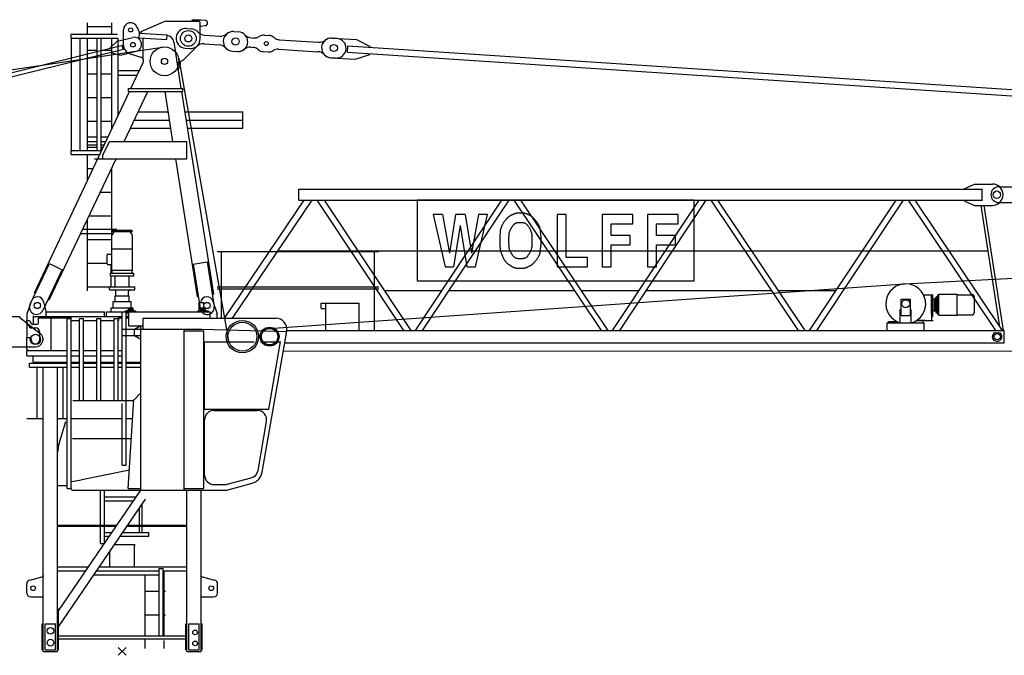
# Model space of a CAD drawing. Extents: x 184 to 112663, y -579 to 219573.
# Drawn here: x 18700 to 31190, y 79950 to 88010 of the extents above; entities that cross this region are included whole.
import ezdxf

# ---------------------------------------------------------------- set-up
doc = ezdxf.new("R2010")
doc.units = 0
doc.layers.add('1', color=7, linetype='Continuous')

# ---------------------------------------------------------------- blocks, each defined once
blk = doc.blocks.new('W_6028_8_40m_UV_TV20')
at = {"color": 7, "linetype": 'Continuous'}
for p, q in [((904, 8010), (999, 8010)), ((999, 8010), (1053, 8005)), ((-441, 7827), (-441, 7972)), ((-441, 7922), (-141, 7922)), ((-133, 7827), (-133, 7972)), ((17, 7693), (17, 7881)), ((191, 7914), (219, 7840)), ((240, 7859), (523, 7984)), ((552, 7990), (969, 7990)), ((817, 7900), (877, 7896)), ((989, 7773), (989, 7970)), ((989, 7930), (999, 7930)), ((999, 7930), (1053, 7935)), ((-647, 7777), (-647, 7827)), ((-647, 7827), (-59, 7827)), ((-647, 7777), (-59, 7777)), ((-641, 6352), (-641, 7777)), ((-534, 6352), (-534, 7777)), ((-441, 6352), (-441, 7777)), ((-316, 6352), (-316, 7777)), ((-266, 6352), (-266, 7777)), ((-133, 6621), (-133, 7777)), ((-64, 7736), (135, 7785)), ((-49, 6800), (-49, 7777)), ((216, 7780), (219, 7840)), ((216, 7780), (565, 7759)), ((219, 7840), (569, 7819)), ((239, 7839), (240, 7859)), ((267, 7511), (267, 7777)), ((565, 7759), (569, 7819)), ((1046, 7815), (1238, 7802)), ((1416, 7860), (1476, 7856)), ((1416, 7860), (1476, 7856)), ((1640, 7780), (1671, 7778)), ((1804, 7815), (1864, 7811)), ((1991, 7757), (2491, 7724)), ((2663, 7778), (2723, 7774)), ((2663, 7778), (2973, 7758)), ((2973, 7758), (3147, 7671)), ((-15577, 5259), (510, 7663)), ((-5874, 6234), (5, 7686)), ((-5862, 6185), (17, 7637)), ((-441, 7622), (-316, 7622)), ((-266, 7622), (-141, 7622)), ((-148, 7658), (-64, 7736)), ((-146, 7649), (-148, 7658)), ((12, 7636), (0, 7685)), ((657, 7728), (746, 7139)), ((775, 7499), (944, 7666)), ((801, 7650), (861, 7646)), ((1039, 7705), (1231, 7692)), ((1632, 7661), (1664, 7659)), ((1983, 7637), (2483, 7604)), ((2857, 7600), (2862, 7680)), ((2862, 7680), (12052, 7073)), ((3147, 7661), (3147, 7671)), ((-131, 7590), (-21, 7561)), ((-21, 7561), (178, 7610)), ((101, 7578), (237, 7536)), ((681, 7566), (687, 7532)), ((717, 7514), (1345, 3959)), ((717, 7514), (1345, 3959)), ((1400, 7611), (1460, 7607)), ((1400, 7611), (1460, 7607)), ((1790, 7605), (1850, 7601)), ((2647, 7528), (2707, 7525)), ((2647, 7528), (2956, 7508)), ((2857, 7600), (12047, 6993)), ((2956, 7508), (3141, 7571)), ((3141, 7571), (3142, 7581)), ((112, 7139), (267, 7467)), ((697, 7464), (765, 7493)), ((-441, 7322), (-316, 7322)), ((-266, 7322), (-141, 7322)), ((-49, 7366), (220, 7366)), ((-49, 7306), (191, 7306)), ((79, 7099), (79, 7139)), ((79, 7139), (769, 7139)), ((769, 7099), (769, 7139)), ((-1114, 4548), (93, 7099)), ((-441, 7022), (-316, 7022)), ((-266, 7022), (-141, 7022)), ((26, 6466), (326, 7099)), ((79, 7099), (769, 7099)), ((540, 7099), (640, 6466)), ((753, 7099), (1158, 4531)), ((203, 6841), (581, 6841)), ((793, 6841), (1535, 6841)), ((1530, 6636), (1530, 6841)), ((-441, 6722), (-316, 6722)), ((-266, 6722), (-141, 6722)), ((106, 6636), (613, 6636)), ((154, 6736), (597, 6736)), ((810, 6736), (1530, 6736)), ((826, 6636), (1530, 6636)), ((-441, 6526), (-316, 6526)), ((-266, 6526), (-178, 6526)), ((-441, 6466), (-316, 6466)), ((-441, 6422), (-316, 6422)), ((-441, 6395), (-316, 6395)), ((-266, 6466), (-206, 6466)), ((-266, 6422), (-227, 6422)), ((-266, 6395), (-240, 6395)), ((-245, 6291), (-162, 6466)), ((-162, 6466), (820, 6466)), ((820, 6246), (820, 6466)), ((-924, 4459), (-78, 6246)), ((-647, 6302), (-647, 6352)), ((-647, 6352), (-449, 6352)), ((-647, 6352), (-260, 6352)), ((-647, 6302), (-284, 6302)), ((-441, 5971), (-441, 6302)), ((-350, 6246), (820, 6246)), ((-245, 6246), (-245, 6291)), ((675, 6246), (951, 4498)), ((-441, 6122), (-369, 6122)), ((-133, 5039), (-133, 6130)), ((10690, 5871), (10810, 5926)), ((10690, 5862), (10690, 5871)), ((10810, 5926), (11040, 5926)), ((11120, 5891), (11410, 5891)), ((-279, 5822), (-141, 5822)), ((2240, 5721), (2240, 5861)), ((2240, 5861), (10910, 5861)), ((10690, 5862), (10915, 5862)), ((10910, 5721), (10910, 5861)), ((1299, 4226), (2309, 5721)), ((1399, 4226), (2409, 5721)), ((2240, 5721), (10910, 5721)), ((2470, 5721), (3569, 4071)), ((2562, 5721), (3660, 4071)), ((3720, 4071), (4818, 5721)), ((7256, 5721), (3740, 5721)), ((3740, 5721), (3740, 4700)), ((3811, 4071), (4910, 5721)), ((4969, 5721), (6077, 4071)), ((5053, 5721), (6161, 4071)), ((6220, 4071), (7318, 5721)), ((6311, 4071), (7410, 5721)), ((7256, 4700), (7256, 5721)), ((7469, 5721), (8577, 4071)), ((7553, 5721), (8661, 4071)), ((8720, 4071), (9818, 5721)), ((8811, 4071), (9910, 5721)), ((9969, 5721), (11077, 4071)), ((10053, 5721), (11161, 4071)), ((10690, 5720), (10915, 5720)), ((10690, 5711), (10690, 5720)), ((10690, 5711), (10810, 5656)), ((10810, 5656), (11040, 5656)), ((10891, 5656), (11130, 4117)), ((10929, 5656), (11176, 4071)), ((11120, 5691), (11410, 5691)), ((-421, 5522), (-141, 5522)), ((4064, 5540), (3943, 5540)), ((3943, 5540), (4097, 4876)), ((4349, 5540), (4228, 5540)), ((4482, 4876), (4636, 5540)), ((4636, 5540), (4520, 5540)), ((4888, 5497), (4885, 5494)), ((4892, 5500), (4888, 5497)), ((4895, 5503), (4892, 5500)), ((4898, 5506), (4895, 5503)), ((4902, 5509), (4898, 5506)), ((4905, 5512), (4902, 5509)), ((4909, 5514), (4905, 5512)), ((4913, 5517), (4909, 5514)), ((4917, 5519), (4913, 5517)), ((4920, 5521), (4917, 5519)), ((4924, 5524), (4920, 5521)), ((4928, 5526), (4924, 5524)), ((4932, 5528), (4928, 5526)), ((4936, 5530), (4932, 5528)), ((4941, 5532), (4936, 5530)), ((4945, 5534), (4941, 5532)), ((4949, 5536), (4945, 5534)), ((4953, 5537), (4949, 5536)), ((4957, 5539), (4953, 5537)), ((4961, 5541), (4957, 5539)), ((4965, 5543), (4961, 5541)), ((4969, 5545), (4965, 5543)), ((4973, 5546), (4969, 5545)), ((4978, 5548), (4973, 5546)), ((4982, 5549), (4978, 5548)), ((4986, 5551), (4982, 5549)), ((4991, 5552), (4986, 5551)), ((4995, 5553), (4991, 5552)), ((4999, 5554), (4995, 5553)), ((5004, 5555), (4999, 5554)), ((5008, 5556), (5004, 5555)), ((5013, 5556), (5008, 5556)), ((5018, 5557), (5013, 5556)), ((5022, 5557), (5018, 5557)), ((5027, 5557), (5022, 5557)), ((5032, 5558), (5027, 5557)), ((5036, 5558), (5032, 5558)), ((5041, 5558), (5036, 5558)), ((5046, 5558), (5041, 5558)), ((5051, 5558), (5046, 5558)), ((5055, 5558), (5051, 5558)), ((5060, 5558), (5055, 5558)), ((5064, 5558), (5060, 5558)), ((5069, 5558), (5064, 5558)), ((5073, 5558), (5069, 5558)), ((5077, 5558), (5073, 5558)), ((5082, 5557), (5077, 5558)), ((5086, 5557), (5082, 5557)), ((5090, 5557), (5086, 5557)), ((5095, 5556), (5090, 5557)), ((5099, 5556), (5095, 5556)), ((5104, 5555), (5099, 5556)), ((5108, 5554), (5104, 5555)), ((5113, 5552), (5108, 5554)), ((5118, 5551), (5113, 5552)), ((5124, 5549), (5118, 5551)), ((5130, 5547), (5124, 5549)), ((5136, 5544), (5130, 5547)), ((5143, 5541), (5136, 5544)), ((5150, 5538), (5143, 5541)), ((5157, 5535), (5150, 5538)), ((5164, 5531), (5157, 5535)), ((5170, 5528), (5164, 5531)), ((5177, 5525), (5170, 5528)), ((5183, 5521), (5177, 5525)), ((5188, 5518), (5183, 5521)), ((5193, 5515), (5188, 5518)), ((5198, 5512), (5193, 5515)), ((5202, 5509), (5198, 5512)), ((5205, 5506), (5202, 5509)), ((5209, 5503), (5205, 5506)), ((5212, 5500), (5209, 5503)), ((5215, 5497), (5212, 5500)), ((5219, 5494), (5215, 5497)), ((5631, 5540), (5516, 5540)), ((5516, 5540), (5516, 4876)), ((5631, 4994), (5631, 5540)), ((6479, 5540), (6090, 5540)), ((6090, 5540), (6090, 4876)), ((6479, 5422), (6479, 5540)), ((7053, 5540), (6664, 5540)), ((6664, 5540), (6664, 4876)), ((7053, 5422), (7053, 5540)), ((9927, 4661), (28136, 5585)), ((-441, 4572), (-441, 5480)), ((4806, 5375), (4803, 5363)), ((4810, 5385), (4806, 5375)), ((4814, 5396), (4810, 5385)), ((4818, 5405), (4814, 5396)), ((4823, 5414), (4818, 5405)), ((4828, 5423), (4823, 5414)), ((4834, 5431), (4828, 5423)), ((4839, 5439), (4834, 5431)), ((4844, 5446), (4839, 5439)), ((4850, 5453), (4844, 5446)), ((4855, 5459), (4850, 5453)), ((4860, 5465), (4855, 5459)), ((4864, 5470), (4860, 5465)), ((4868, 5475), (4864, 5470)), ((4872, 5480), (4868, 5475)), ((4875, 5484), (4872, 5480)), ((4879, 5487), (4875, 5484)), ((4882, 5491), (4879, 5487)), ((4885, 5494), (4882, 5491)), ((4937, 5367), (4940, 5373)), ((4940, 5373), (4944, 5378)), ((4944, 5378), (4947, 5383)), ((4947, 5383), (4950, 5388)), ((4950, 5388), (4953, 5393)), ((4953, 5393), (4957, 5398)), ((4957, 5398), (4960, 5403)), ((4960, 5403), (4964, 5407)), ((4964, 5407), (4967, 5411)), ((4967, 5411), (4971, 5415)), ((4971, 5415), (4975, 5419)), ((4975, 5419), (4979, 5422)), ((4979, 5422), (4983, 5426)), ((4983, 5426), (4988, 5428)), ((4988, 5428), (4992, 5431)), ((4992, 5431), (4997, 5433)), ((4997, 5433), (5002, 5435)), ((5002, 5435), (5007, 5436)), ((5007, 5436), (5012, 5437)), ((5012, 5437), (5017, 5438)), ((5017, 5438), (5022, 5439)), ((5022, 5439), (5028, 5439)), ((5028, 5439), (5033, 5439)), ((5033, 5439), (5039, 5439)), ((5039, 5439), (5044, 5439)), ((5044, 5439), (5050, 5439)), ((5050, 5439), (5056, 5439)), ((5056, 5439), (5061, 5439)), ((5061, 5439), (5067, 5439)), ((5067, 5439), (5073, 5439)), ((5073, 5439), (5078, 5439)), ((5078, 5439), (5084, 5438)), ((5084, 5438), (5089, 5437)), ((5089, 5437), (5095, 5436)), ((5095, 5436), (5100, 5435)), ((5100, 5435), (5105, 5433)), ((5105, 5433), (5110, 5431)), ((5110, 5431), (5115, 5428)), ((5115, 5428), (5120, 5424)), ((5120, 5424), (5125, 5420)), ((5125, 5420), (5130, 5415)), ((5130, 5415), (5136, 5409)), ((5136, 5409), (5141, 5402)), ((5141, 5402), (5147, 5395)), ((5147, 5395), (5153, 5387)), ((5153, 5387), (5159, 5378)), ((5159, 5378), (5165, 5369)), ((5222, 5491), (5219, 5494)), ((5225, 5487), (5222, 5491)), ((5228, 5483), (5225, 5487)), ((5232, 5479), (5228, 5483)), ((5235, 5475), (5232, 5479)), ((5239, 5470), (5235, 5475)), ((5244, 5465), (5239, 5470)), ((5248, 5459), (5244, 5465)), ((5254, 5453), (5248, 5459)), ((5259, 5446), (5254, 5453)), ((5264, 5439), (5259, 5446)), ((5270, 5431), (5264, 5439)), ((5275, 5423), (5270, 5431)), ((5280, 5414), (5275, 5423)), ((5285, 5405), (5280, 5414)), ((5290, 5396), (5285, 5405)), ((5294, 5386), (5290, 5396)), ((5297, 5375), (5294, 5386)), ((5301, 5362), (5297, 5375)), ((6205, 5274), (6205, 5422)), ((6205, 5422), (6479, 5422)), ((6779, 5274), (6779, 5422)), ((6779, 5422), (7053, 5422)), ((-527, 5298), (-449, 5298)), ((-501, 5352), (-449, 5352)), ((-441, 5352), (-141, 5352)), ((-441, 5298), (-141, 5298)), ((-133, 5352), (-73, 5352)), ((-133, 5298), (-121, 5298)), ((-129, 5323), (129, 5323)), ((-129, 4835), (-129, 5272)), ((-109, 5343), (109, 5343)), ((-73, 5343), (-73, 5358)), ((129, 4835), (129, 5272)), ((4791, 5266), (4790, 5246)), ((4790, 5246), (4790, 5226)), ((4792, 5286), (4791, 5266)), ((4793, 5304), (4792, 5286)), ((4795, 5321), (4793, 5304)), ((4797, 5336), (4795, 5321)), ((4800, 5350), (4797, 5336)), ((4803, 5363), (4800, 5350)), ((4905, 5239), (4906, 5253)), ((4906, 5253), (4907, 5266)), ((4907, 5278), (4909, 5288)), ((4907, 5266), (4907, 5278)), ((4909, 5288), (4910, 5298)), ((4910, 5298), (4911, 5306)), ((4911, 5306), (4913, 5314)), ((4913, 5314), (4915, 5321)), ((4915, 5321), (4917, 5328)), ((4917, 5328), (4920, 5334)), ((4920, 5334), (4922, 5340)), ((4922, 5340), (4925, 5346)), ((4925, 5346), (4928, 5351)), ((4928, 5351), (4931, 5357)), ((4931, 5357), (4934, 5362)), ((4934, 5362), (4937, 5367)), ((5165, 5369), (5170, 5360)), ((5170, 5360), (5175, 5351)), ((5175, 5351), (5179, 5342)), ((5179, 5342), (5183, 5334)), ((5183, 5334), (5186, 5325)), ((5186, 5325), (5189, 5317)), ((5189, 5317), (5191, 5308)), ((5191, 5308), (5193, 5299)), ((5193, 5299), (5195, 5289)), ((5195, 5289), (5196, 5279)), ((5196, 5279), (5197, 5267)), ((5197, 5267), (5198, 5253)), ((5198, 5253), (5198, 5239)), ((5304, 5349), (5301, 5362)), ((5306, 5334), (5304, 5349)), ((5308, 5317), (5306, 5334)), ((5310, 5299), (5308, 5317)), ((5312, 5278), (5310, 5299)), ((5313, 5256), (5312, 5278)), ((5313, 5232), (5313, 5256)), ((6445, 5274), (6205, 5274)), ((6445, 5155), (6445, 5274)), ((7019, 5274), (6779, 5274)), ((7019, 5155), (7019, 5274)), ((-441, 5222), (-141, 5222)), ((4790, 5226), (4790, 5205)), ((4790, 5205), (4790, 5185)), ((4790, 5185), (4791, 5167)), ((4791, 5167), (4791, 5150)), ((4791, 5150), (4792, 5134)), ((4792, 5134), (4793, 5121)), ((4905, 5224), (4905, 5239)), ((4905, 5209), (4905, 5224)), ((4905, 5193), (4905, 5209)), ((4905, 5179), (4905, 5193)), ((4906, 5164), (4905, 5179)), ((4907, 5151), (4906, 5164)), ((4907, 5139), (4907, 5151)), ((4909, 5129), (4907, 5139)), ((4910, 5119), (4909, 5129)), ((5195, 5128), (5194, 5119)), ((5196, 5139), (5195, 5128)), ((5197, 5151), (5196, 5139)), ((5198, 5164), (5197, 5151)), ((5198, 5239), (5198, 5224)), ((5198, 5224), (5198, 5209)), ((5198, 5209), (5198, 5194)), ((5198, 5194), (5198, 5179)), ((5198, 5179), (5198, 5164)), ((5310, 5117), (5312, 5138)), ((5312, 5138), (5313, 5160)), ((5313, 5208), (5313, 5232)), ((5313, 5184), (5313, 5208)), ((5313, 5160), (5313, 5184)), ((6205, 4876), (6205, 5155)), ((6205, 5155), (6445, 5155)), ((6779, 4876), (6779, 5155)), ((6779, 5155), (7019, 5155)), ((-190, 4914), (-190, 5029)), ((-180, 5039), (-129, 5039)), ((-129, 5103), (129, 5103)), ((1205, 5071), (3254, 5071)), ((1259, 4226), (1259, 5071)), ((1974, 5078), (10981, 5078)), ((3200, 4071), (3200, 5071)), ((4793, 5121), (4795, 5109)), ((4795, 5109), (4796, 5098)), ((4796, 5098), (4798, 5088)), ((4798, 5088), (4799, 5080)), ((4799, 5080), (4801, 5072)), ((4801, 5072), (4804, 5064)), ((4804, 5064), (4806, 5056)), ((4806, 5056), (4809, 5049)), ((4809, 5049), (4811, 5042)), ((4811, 5042), (4814, 5035)), ((4814, 5035), (4817, 5028)), ((4817, 5028), (4820, 5021)), ((4820, 5021), (4823, 5014)), ((4823, 5014), (4826, 5007)), ((4826, 5007), (4829, 5001)), ((4829, 5001), (4832, 4995)), ((4911, 5110), (4910, 5119)), ((4913, 5102), (4911, 5110)), ((4915, 5095), (4913, 5102)), ((4917, 5089), (4915, 5095)), ((4920, 5082), (4917, 5089)), ((4922, 5076), (4920, 5082)), ((4925, 5070), (4922, 5076)), ((4928, 5065), (4925, 5070)), ((4931, 5059), (4928, 5065)), ((4934, 5054), (4931, 5059)), ((4937, 5049), (4934, 5054)), ((4940, 5043), (4937, 5049)), ((4944, 5038), (4940, 5043)), ((4947, 5033), (4944, 5038)), ((4950, 5028), (4947, 5033)), ((4953, 5023), (4950, 5028)), ((4957, 5018), (4953, 5023)), ((4960, 5013), (4957, 5018)), ((4964, 5009), (4960, 5013)), ((4967, 5005), (4964, 5009)), ((4971, 5001), (4967, 5005)), ((4975, 4997), (4971, 5001)), ((4979, 4994), (4975, 4997)), ((5128, 4997), (5124, 4994)), ((5132, 5001), (5128, 4997)), ((5136, 5005), (5132, 5001)), ((5140, 5009), (5136, 5005)), ((5143, 5013), (5140, 5009)), ((5147, 5018), (5143, 5013)), ((5150, 5023), (5147, 5018)), ((5153, 5028), (5150, 5023)), ((5157, 5033), (5153, 5028)), ((5160, 5038), (5157, 5033)), ((5163, 5043), (5160, 5038)), ((5166, 5049), (5163, 5043)), ((5170, 5054), (5166, 5049)), ((5173, 5059), (5170, 5054)), ((5176, 5065), (5173, 5059)), ((5179, 5070), (5176, 5065)), ((5181, 5076), (5179, 5070)), ((5184, 5082), (5181, 5076)), ((5186, 5088), (5184, 5082)), ((5188, 5095), (5186, 5088)), ((5190, 5102), (5188, 5095)), ((5192, 5110), (5190, 5102)), ((5194, 5119), (5192, 5110)), ((5275, 4993), (5280, 5002)), ((5280, 5002), (5285, 5011)), ((5285, 5011), (5290, 5020)), ((5290, 5020), (5294, 5031)), ((5294, 5031), (5297, 5041)), ((5297, 5041), (5301, 5054)), ((5301, 5054), (5304, 5067)), ((5304, 5067), (5306, 5082)), ((5306, 5082), (5308, 5099)), ((5308, 5099), (5310, 5117)), ((-1167, 4402), (-923, 4917)), ((-923, 4917), (-761, 4840)), ((-441, 4922), (-190, 4922)), ((-180, 4904), (-129, 4904)), ((-141, 4795), (-141, 4904)), ((901, 4910), (1079, 4938)), ((901, 4910), (990, 4347)), ((1079, 4938), (1168, 4375)), ((4097, 4876), (4203, 4876)), ((4373, 4876), (4482, 4876)), ((4832, 4995), (4835, 4989)), ((4835, 4989), (4837, 4984)), ((4837, 4984), (4840, 4978)), ((4840, 4978), (4843, 4973)), ((4843, 4973), (4846, 4967)), ((4846, 4967), (4849, 4962)), ((4849, 4962), (4853, 4957)), ((4853, 4957), (4856, 4952)), ((4856, 4952), (4860, 4947)), ((4860, 4947), (4863, 4942)), ((4863, 4942), (4867, 4938)), ((4867, 4938), (4871, 4934)), ((4871, 4934), (4876, 4929)), ((4876, 4929), (4880, 4925)), ((4880, 4925), (4884, 4921)), ((4884, 4921), (4889, 4918)), ((4889, 4918), (4894, 4914)), ((4894, 4914), (4898, 4911)), ((4898, 4911), (4903, 4907)), ((4903, 4907), (4908, 4904)), ((4908, 4904), (4913, 4901)), ((4913, 4901), (4918, 4897)), ((4918, 4897), (4923, 4894)), ((4923, 4894), (4928, 4891)), ((4928, 4891), (4933, 4888)), ((4933, 4888), (4938, 4884)), ((4938, 4884), (4943, 4881)), ((4943, 4881), (4948, 4879)), ((4948, 4879), (4953, 4876)), ((4953, 4876), (4958, 4873)), ((4958, 4873), (4964, 4871)), ((4984, 4990), (4979, 4994)), ((4989, 4988), (4984, 4990)), ((4994, 4985), (4989, 4988)), ((5001, 4983), (4994, 4985)), ((5007, 4981), (5001, 4983)), ((5015, 4980), (5007, 4981)), ((5023, 4979), (5015, 4980)), ((5032, 4978), (5023, 4979)), ((5042, 4978), (5032, 4978)), ((5052, 4977), (5042, 4978)), ((5061, 4978), (5052, 4977)), ((5071, 4978), (5061, 4978)), ((5080, 4979), (5071, 4978)), ((5088, 4980), (5080, 4979)), ((5096, 4981), (5088, 4980)), ((5103, 4983), (5096, 4981)), ((5109, 4985), (5103, 4983)), ((5114, 4988), (5109, 4985)), ((5119, 4990), (5114, 4988)), ((5124, 4994), (5119, 4990)), ((5132, 4870), (5136, 4872)), ((5136, 4872), (5140, 4873)), ((5140, 4873), (5144, 4875)), ((5144, 4875), (5148, 4877)), ((5148, 4877), (5152, 4879)), ((5152, 4879), (5156, 4881)), ((5156, 4881), (5160, 4883)), ((5160, 4883), (5164, 4885)), ((5164, 4885), (5168, 4887)), ((5168, 4887), (5172, 4889)), ((5172, 4889), (5176, 4891)), ((5176, 4891), (5180, 4893)), ((5180, 4893), (5184, 4895)), ((5184, 4895), (5188, 4897)), ((5188, 4897), (5191, 4900)), ((5191, 4900), (5195, 4902)), ((5195, 4902), (5199, 4905)), ((5199, 4905), (5202, 4907)), ((5202, 4907), (5206, 4910)), ((5206, 4910), (5209, 4913)), ((5209, 4913), (5212, 4916)), ((5212, 4916), (5215, 4919)), ((5215, 4919), (5219, 4922)), ((5219, 4922), (5222, 4925)), ((5222, 4925), (5225, 4929)), ((5225, 4929), (5228, 4932)), ((5228, 4932), (5230, 4936)), ((5230, 4936), (5233, 4939)), ((5233, 4939), (5236, 4943)), ((5236, 4943), (5239, 4946)), ((5239, 4946), (5245, 4954)), ((5245, 4954), (5252, 4961)), ((5252, 4961), (5258, 4969)), ((5258, 4969), (5264, 4977)), ((5264, 4977), (5269, 4985)), ((5269, 4985), (5275, 4993)), ((5516, 4876), (5902, 4876)), ((5902, 4994), (5631, 4994)), ((5902, 4876), (5902, 4994)), ((6090, 4876), (6205, 4876)), ((6664, 4876), (6779, 4876)), ((-1004, 4325), (-761, 4840)), ((-150, 4795), (150, 4795)), ((-150, 4783), (-150, 4795)), ((-150, 4763), (-150, 4783)), ((-150, 4763), (150, 4763)), ((-141, 4624), (-141, 4763)), ((-129, 4835), (129, 4835)), ((-125, 4795), (-125, 4835)), ((-90, 4624), (-90, 4763)), ((90, 4624), (90, 4763)), ((125, 4795), (125, 4835)), ((150, 4783), (150, 4795)), ((150, 4763), (150, 4783)), ((4964, 4871), (4969, 4869)), ((4969, 4869), (4975, 4867)), ((4975, 4867), (4981, 4865)), ((4981, 4865), (4987, 4864)), ((4987, 4864), (4994, 4862)), ((4994, 4862), (5001, 4861)), ((5001, 4861), (5009, 4860)), ((5009, 4860), (5018, 4859)), ((5018, 4859), (5027, 4859)), ((5027, 4859), (5036, 4859)), ((5036, 4859), (5045, 4858)), ((5045, 4858), (5055, 4858)), ((5055, 4858), (5064, 4859)), ((5064, 4859), (5072, 4859)), ((5072, 4859), (5080, 4859)), ((5080, 4859), (5087, 4860)), ((5087, 4860), (5094, 4860)), ((5094, 4860), (5100, 4861)), ((5100, 4861), (5105, 4862)), ((5105, 4862), (5110, 4863)), ((5110, 4863), (5115, 4864)), ((5115, 4864), (5119, 4865)), ((5119, 4865), (5123, 4867)), ((5123, 4867), (5128, 4868)), ((5128, 4868), (5132, 4870)), ((-449, 4622), (-160, 4622)), ((-160, 4624), (160, 4624)), ((-160, 4583), (-160, 4624)), ((160, 4583), (160, 4624)), ((1863, 4095), (9922, 4661)), ((3740, 4700), (7256, 4700)), ((-1114, 4548), (-1101, 4542)), ((-160, 4583), (160, 4583)), ((-90, 4508), (90, 4508)), ((-90, 4438), (-90, 4508)), ((-80, 4508), (-80, 4563)), ((80, 4508), (80, 4563)), ((90, 4438), (90, 4508)), ((951, 4498), (966, 4500)), ((1144, 4528), (1158, 4531)), ((1205, 4621), (3254, 4621)), ((1205, 4596), (3254, 4596)), ((3323, 4578), (4057, 4578)), ((4149, 4578), (5736, 4578)), ((5821, 4578), (6557, 4578)), ((6649, 4578), (8236, 4578)), ((8321, 4578), (9057, 4578)), ((10166, 4520), (10268, 4520)), ((10268, 4285), (10268, 4520)), ((10268, 4520), (10281, 4520)), ((10268, 4285), (10268, 4520)), ((10283, 4475), (10283, 4518)), ((10332, 4493), (10332, 4498)), ((10334, 4500), (10345, 4500)), ((10347, 4515), (10347, 4518)), ((10347, 4506), (10347, 4515)), ((10347, 4502), (10347, 4506)), ((10347, 4285), (10347, 4506)), ((10349, 4520), (10361, 4520)), ((10361, 4263), (10361, 4528)), ((10361, 4528), (10485, 4528)), ((10361, 4270), (10361, 4520)), ((10485, 4528), (10591, 4528)), ((10591, 4395), (10591, 4528)), ((10591, 4267), (10591, 4523)), ((10591, 4523), (10777, 4523)), ((10777, 4523), (10785, 4523)), ((10802, 4512), (10802, 4510)), ((10802, 4510), (10803, 4508)), ((10803, 4508), (10803, 4507)), ((10803, 4507), (10804, 4506)), ((10804, 4506), (10804, 4505)), ((10804, 4505), (10804, 4503)), ((10804, 4503), (10805, 4502)), ((10805, 4502), (10805, 4501)), ((10805, 4501), (10806, 4499)), ((10806, 4499), (10806, 4498)), ((10806, 4498), (10806, 4497)), ((10806, 4497), (10807, 4496)), ((-1204, 4280), (-1151, 4441)), ((-997, 4434), (-965, 4295)), ((-938, 4465), (-924, 4459)), ((-113, 4438), (113, 4438)), ((-113, 4358), (-113, 4438)), ((113, 4358), (113, 4438)), ((975, 4319), (975, 4426)), ((975, 4426), (1035, 4426)), ((995, 4426), (997, 4434)), ((1035, 4321), (1035, 4426)), ((1151, 4441), (1204, 4280)), ((2525, 4416), (3005, 4416)), ((2525, 4346), (2525, 4416)), ((2585, 4076), (2585, 4416)), ((3005, 4076), (3005, 4416)), ((9880, 4468), (10000, 4468)), ((9880, 4258), (9880, 4468)), ((10000, 4258), (10000, 4468)), ((10283, 4315), (10283, 4475)), ((10287, 4471), (10304, 4471)), ((10304, 4319), (10304, 4471)), ((10304, 4471), (10319, 4471)), ((10321, 4491), (10322, 4492)), ((10321, 4473), (10321, 4491)), ((10321, 4317), (10321, 4473)), ((10322, 4492), (10326, 4492)), ((10326, 4492), (10326, 4492)), ((10326, 4492), (10330, 4492)), ((10332, 4297), (10332, 4493)), ((10807, 4496), (10807, 4494)), ((10807, 4494), (10808, 4493)), ((10808, 4493), (10811, 4493)), ((10808, 4493), (10808, 4493)), ((10808, 4493), (10808, 4493)), ((10808, 4493), (10808, 4493)), ((10808, 4493), (10808, 4493)), ((10808, 4493), (10808, 4493)), ((10808, 4493), (10808, 4493)), ((10808, 4493), (10808, 4493)), ((10808, 4493), (10808, 4493)), ((10808, 4493), (10808, 4493)), ((10808, 4493), (10808, 4493)), ((10808, 4493), (10808, 4493)), ((10814, 4301), (10814, 4490)), ((-2180, 4247), (-1300, 4246)), ((-1204, 4196), (-1204, 4280)), ((-1124, 4151), (-1124, 4254)), ((-965, 4306), (-226, 4306)), ((-965, 4295), (-965, 4306)), ((-965, 4246), (-965, 4295)), ((-226, 4246), (-226, 4306)), ((-200, 4246), (-200, 4306)), ((-200, 4306), (40, 4306)), ((-141, 4358), (141, 4358)), ((-141, 4306), (-141, 4358)), ((1, 3182), (1, 4306)), ((1, 4306), (51, 4306)), ((11, 4306), (192, 4306)), ((40, 4306), (40, 4314)), ((42, 4317), (65, 4321)), ((51, 3182), (51, 4306)), ((51, 4293), (65, 4291)), ((64, 4306), (142, 4306)), ((64, 4306), (144, 4306)), ((65, 4321), (80, 4321)), ((65, 4291), (65, 4321)), ((65, 4291), (80, 4291)), ((80, 4356), (95, 4356)), ((80, 4246), (80, 4356)), ((85, 4126), (85, 4306)), ((85, 4306), (1115, 4306)), ((95, 4306), (95, 4356)), ((95, 4321), (120, 4321)), ((100, 4355), (115, 4355)), ((100, 4306), (100, 4355)), ((115, 4306), (115, 4355)), ((120, 4306), (120, 4356)), ((120, 4356), (135, 4356)), ((135, 4306), (135, 4356)), ((135, 4321), (150, 4321)), ((141, 4321), (141, 4358)), ((150, 4321), (173, 4317)), ((150, 4306), (150, 4321)), ((175, 4306), (175, 4314)), ((931, 4306), (1112, 4306)), ((960, 4306), (960, 4314)), ((962, 4317), (985, 4321)), ((979, 4306), (1083, 4306)), ((984, 4306), (1064, 4306)), ((985, 4321), (1000, 4321)), ((985, 4306), (985, 4321)), ((1000, 4356), (1015, 4356)), ((1000, 4306), (1000, 4356)), ((1015, 4306), (1015, 4356)), ((1015, 4321), (1040, 4321)), ((1020, 4355), (1035, 4355)), ((1020, 4306), (1020, 4355)), ((1035, 4306), (1035, 4355)), ((1040, 4306), (1040, 4356)), ((1040, 4356), (1055, 4356)), ((1055, 4306), (1055, 4356)), ((1055, 4321), (1070, 4321)), ((1070, 4321), (1093, 4317)), ((1070, 4306), (1070, 4321)), ((1095, 4306), (1095, 4314)), ((1115, 4226), (1115, 4306)), ((1204, 4231), (1204, 4280)), ((2525, 4346), (2585, 4346)), ((9870, 4166), (9870, 4335)), ((9880, 4258), (10000, 4258)), ((10010, 4166), (10010, 4335)), ((10268, 4285), (10270, 4285)), ((10268, 4285), (10270, 4285)), ((10270, 4282), (10270, 4285)), ((10270, 4282), (10272, 4282)), ((10270, 4282), (10272, 4282)), ((10272, 4233), (10272, 4282)), ((10283, 4247), (10283, 4315)), ((10287, 4319), (10304, 4319)), ((10304, 4319), (10319, 4319)), ((10321, 4317), (10321, 4299)), ((10321, 4299), (10322, 4298)), ((10322, 4298), (10326, 4298)), ((10326, 4298), (10330, 4298)), ((10326, 4298), (10326, 4298)), ((10332, 4292), (10332, 4297)), ((10334, 4290), (10345, 4290)), ((10347, 4285), (10347, 4288)), ((10347, 4276), (10347, 4285)), ((10347, 4272), (10347, 4276)), ((10349, 4270), (10361, 4270)), ((10361, 4263), (10485, 4263)), ((10485, 4263), (10591, 4263)), ((10591, 4267), (10777, 4267)), ((10591, 4263), (10591, 4267)), ((10777, 4267), (10785, 4267)), ((10785, 4267), (10786, 4267)), ((10786, 4267), (10786, 4267)), ((10786, 4267), (10786, 4267)), ((10786, 4267), (10787, 4267)), ((10787, 4267), (10787, 4267)), ((10787, 4267), (10787, 4267)), ((10787, 4267), (10788, 4267)), ((10788, 4267), (10788, 4267)), ((10788, 4267), (10789, 4267)), ((10789, 4267), (10789, 4267)), ((10789, 4267), (10789, 4267)), ((10789, 4267), (10790, 4267)), ((10790, 4267), (10790, 4268)), ((10790, 4268), (10791, 4268)), ((10790, 4267), (10790, 4267)), ((10791, 4268), (10791, 4268)), ((10791, 4268), (10791, 4268)), ((10791, 4268), (10792, 4268)), ((10792, 4268), (10792, 4268)), ((10792, 4268), (10792, 4268)), ((10792, 4268), (10793, 4268)), ((10793, 4268), (10793, 4269)), ((10793, 4269), (10793, 4269)), ((10793, 4269), (10794, 4269)), ((10794, 4269), (10795, 4270)), ((10794, 4269), (10794, 4269)), ((10794, 4269), (10794, 4269)), ((10795, 4270), (10795, 4270)), ((10795, 4270), (10795, 4270)), ((10795, 4270), (10796, 4270)), ((10796, 4270), (10796, 4271)), ((10796, 4271), (10797, 4271)), ((10796, 4270), (10796, 4270)), ((10797, 4271), (10797, 4272)), ((10797, 4272), (10798, 4272)), ((10797, 4271), (10797, 4271)), ((10797, 4271), (10797, 4271)), ((10798, 4272), (10798, 4273)), ((10798, 4273), (10799, 4273)), ((10798, 4272), (10798, 4272)), ((10798, 4272), (10798, 4272)), ((10799, 4273), (10799, 4274)), ((10799, 4274), (10799, 4274)), ((10799, 4274), (10800, 4274)), ((10799, 4273), (10799, 4273)), ((10800, 4275), (10801, 4276)), ((10800, 4274), (10800, 4275)), ((10800, 4275), (10800, 4275)), ((10800, 4275), (10800, 4275)), ((10800, 4274), (10800, 4274)), ((10801, 4276), (10801, 4277)), ((10801, 4277), (10801, 4277)), ((10801, 4277), (10802, 4277)), ((10801, 4276), (10801, 4276)), ((10801, 4276), (10801, 4276)), ((10802, 4280), (10803, 4282)), ((10802, 4279), (10802, 4280)), ((10802, 4278), (10802, 4279)), ((10802, 4277), (10802, 4278)), ((10803, 4283), (10804, 4284)), ((10803, 4282), (10803, 4283)), ((10804, 4287), (10805, 4288)), ((10804, 4285), (10804, 4287)), ((10804, 4284), (10804, 4285)), ((10805, 4289), (10806, 4291)), ((10805, 4288), (10805, 4289)), ((10806, 4293), (10807, 4295)), ((10806, 4292), (10806, 4293)), ((10806, 4291), (10806, 4292)), ((10807, 4295), (10808, 4297)), ((10808, 4298), (10811, 4298)), ((-1300, 4233), (-1300, 4246)), ((-1300, 4233), (-1041, 4032)), ((-1210, 4196), (-1176, 4196)), ((-1210, 4173), (-1210, 4196)), ((-1209, 4168), (-1173, 4106)), ((-1204, 3981), (-1204, 4160)), ((-1176, 4196), (-1153, 4156)), ((-1144, 4151), (-1072, 4151)), ((-1124, 4246), (-954, 4246)), ((-1062, 4231), (-647, 4231)), ((-1062, 4161), (-1062, 4231)), ((-1050, 4246), (-647, 4246)), ((-900, 3816), (-900, 4231)), ((-697, 2066), (-697, 4221)), ((-697, 4221), (-647, 4221)), ((-647, 2062), (-647, 4246)), ((-647, 4246), (-41, 4246)), ((-647, 4196), (-541, 4196)), ((-541, 4221), (-491, 4221)), ((-541, 3182), (-541, 4221)), ((-491, 3182), (-491, 4221)), ((-491, 4196), (-321, 4196)), ((-321, 3182), (-321, 4221)), ((-321, 4221), (-271, 4221)), ((-271, 3182), (-271, 4221)), ((-271, 4196), (-101, 4196)), ((-101, 4221), (-51, 4221)), ((-101, 3182), (-101, 4221)), ((-51, 3182), (-51, 4221)), ((-51, 4196), (-41, 4196)), ((-41, 4196), (-41, 4246)), ((-41, 4246), (1, 4246)), ((-41, 4231), (1, 4231)), ((1, 4166), (1, 4216)), ((51, 4246), (85, 4246)), ((51, 4231), (85, 4231)), ((85, 4126), (225, 4126)), ((156, 4086), (236, 4132)), ((236, 2046), (236, 4132)), ((236, 4126), (266, 4126)), ((266, 4086), (266, 4226)), ((266, 4226), (1949, 4226)), ((9705, 4086), (9705, 4166)), ((9705, 4166), (10175, 4166)), ((9720, 4181), (9829, 4181)), ((9720, 4166), (9720, 4181)), ((9810, 4181), (9810, 4192)), ((10077, 4196), (10160, 4196)), ((10077, 4196), (10105, 4196)), ((10105, 4196), (10105, 4217)), ((10105, 4197), (10106, 4198)), ((10105, 4196), (10105, 4197)), ((10105, 4196), (10105, 4196)), ((10105, 4196), (10105, 4196)), ((10106, 4198), (10107, 4199)), ((10107, 4199), (10108, 4199)), ((10108, 4199), (10179, 4199)), ((10160, 4166), (10160, 4196)), ((10175, 4086), (10175, 4166)), ((10179, 4199), (10180, 4199)), ((10180, 4199), (10180, 4199)), ((10180, 4199), (10181, 4198)), ((10181, 4198), (10183, 4196)), ((10183, 4196), (10288, 4196)), ((10272, 4245), (10281, 4245)), ((10272, 4233), (10272, 4232)), ((10272, 4199), (10272, 4233)), ((-1164, 4101), (-1100, 4101)), ((-1044, 3956), (-1044, 4045)), ((1, 4086), (236, 4086)), ((1, 4006), (236, 4006)), ((156, 4006), (156, 4086)), ((156, 4006), (236, 3960)), ((236, 4086), (1011, 4086)), ((236, 4086), (266, 4086)), ((236, 4086), (786, 4086)), ((786, 2046), (786, 4086)), ((786, 4066), (1036, 4066)), ((786, 2066), (786, 4066)), ((1011, 4086), (2086, 4056)), ((1036, 2066), (1036, 4066)), ((1775, 2271), (2087, 4062)), ((2088, 4071), (11189, 4071)), ((9705, 4071), (9705, 4086)), ((10175, 4071), (10175, 4086)), ((11064, 4039), (11136, 4039)), ((11189, 3911), (11189, 4071)), ((-1210, 3831), (-1210, 3981)), ((-1210, 3981), (-1156, 3981)), ((-1156, 3956), (-1156, 3981)), ((1046, 3926), (1676, 3926)), ((1046, 3071), (1046, 3926)), ((1756, 3926), (2008, 3926)), ((1859, 3071), (2008, 3926)), ((2066, 3911), (11189, 3911)), ((11034, 3984), (11035, 3985)), ((11034, 3984), (11058, 3940)), ((11058, 3940), (11058, 3940)), ((-1500, 3860), (-1100, 3860)), ((-1210, 3831), (-1195, 3816)), ((-1210, 3816), (-697, 3816)), ((-1210, 3746), (-1210, 3816)), ((-1204, 3816), (-1103, 3816)), ((-647, 3816), (-541, 3816)), ((-491, 3816), (-321, 3816)), ((-271, 3816), (-101, 3816)), ((-51, 3816), (1, 3816)), ((2043, 3808), (39217, 3816)), ((-1210, 3746), (-697, 3746)), ((-1175, 3655), (-697, 3655)), ((-1175, 3605), (-1175, 3655)), ((-1131, 3668), (-1131, 3746)), ((-1131, 3668), (-697, 3668)), ((-647, 3746), (-541, 3746)), ((-647, 3668), (-541, 3668)), ((-647, 3655), (-541, 3655)), ((-491, 3746), (-321, 3746)), ((-491, 3668), (-321, 3668)), ((-491, 3655), (-321, 3655)), ((-271, 3746), (-101, 3746)), ((-271, 3668), (-101, 3668)), ((-271, 3655), (-101, 3655)), ((-51, 3746), (1, 3746)), ((-51, 3668), (1, 3668)), ((-51, 3655), (1, 3655)), ((51, 3668), (236, 3668)), ((51, 3655), (236, 3655)), ((-1175, 3605), (-697, 3605)), ((-1077, 2955), (-1077, 3605)), ((-1001, 698), (-1001, 3605)), ((-822, 0), (-822, 3605)), ((-748, 2955), (-748, 3605)), ((-647, 3605), (-541, 3605)), ((-491, 3605), (-321, 3605)), ((-271, 3605), (-101, 3605)), ((-51, 3605), (1, 3605)), ((51, 3605), (236, 3605)), ((156, 3196), (226, 3266)), ((226, 3266), (236, 3266)), ((-626, 3182), (145, 3182)), ((1, 2361), (1, 3144)), ((51, 3144), (51, 3186)), ((51, 2361), (51, 3144)), ((76, 2066), (146, 3196)), ((1046, 3071), (1859, 3071)), ((1166, 3056), (1713, 3056)), ((-1210, 2955), (-1004, 2955)), ((-1210, 2955), (-1006, 2955)), ((-822, 2955), (-697, 2955)), ((-804, 2625), (-715, 2915)), ((-647, 2955), (1, 2955)), ((51, 2955), (131, 2955)), ((1046, 2235), (1046, 2936)), ((1724, 2295), (1832, 2915)), ((1724, 2295), (1832, 2915)), ((-630, 2700), (115, 2700)), ((-822, 2535), (-816, 2535)), ((-491, 2183), (91, 2301)), ((1, 2361), (51, 2361)), ((-647, 2152), (-641, 2152)), ((-641, 2152), (-541, 2172)), ((-541, 2172), (-491, 2183)), ((1328, 2046), (1648, 2132)), ((1334, 2119), (1636, 2200)), ((-822, 2102), (-697, 2102)), ((-807, 513), (235, 2046)), ((-697, 2066), (-647, 2066)), ((-631, 2046), (1328, 2046)), ((-275, 1602), (-275, 2046)), ((-225, 1602), (-225, 2046)), ((76, 2066), (156, 2066)), ((156, 2066), (226, 2066)), ((786, 2066), (1036, 2066)), ((821, 0), (821, 2046)), ((1001, 0), (1001, 2046)), ((1166, 2115), (1303, 2115)), ((-807, 310), (295, 1931)), ((-225, 1959), (176, 1959)), ((-225, 1909), (142, 1909)), ((218, 1602), (218, 1818)), ((253, 1602), (253, 1870)), ((-822, 1602), (-67, 1602)), ((-822, 1588), (-76, 1588)), ((-275, 1369), (-275, 1588)), ((-225, 1369), (-225, 1588)), ((-225, 1509), (-130, 1509)), ((8, 1509), (340, 1509)), ((62, 1588), (821, 1588)), ((71, 1602), (821, 1602)), ((218, 1509), (218, 1588)), ((253, 1509), (253, 1588)), ((340, 1459), (340, 1509)), ((-225, 1459), (-164, 1459)), ((-26, 1459), (340, 1459)), ((-275, 1369), (-225, 1369)), ((-156, 1072), (-156, 1268)), ((-95, 1357), (160, 1357)), ((156, 1072), (156, 1337)), ((160, 1337), (160, 1357)), ((-822, 1072), (-427, 1072)), ((-822, 1022), (-461, 1022)), ((-323, 1022), (471, 1022)), ((-289, 1072), (821, 1072)), ((471, 198), (471, 1052)), ((471, 1052), (521, 1052)), ((521, 198), (521, 1052)), ((521, 1022), (821, 1022)), ((532, 198), (532, 1022)), ((-1173, 904), (-1001, 950)), ((-1004, 960), (-1001, 950)), ((-1001, 0), (-1001, 947)), ((-357, 972), (471, 972)), ((290, 198), (290, 972)), ((1001, 950), (1004, 960)), ((1001, 950), (1173, 904)), ((-1210, 740), (-1210, 856)), ((290, 763), (471, 763)), ((521, 763), (550, 763)), ((1210, 740), (1210, 856)), ((-1160, 690), (-1001, 690)), ((1001, 690), (1160, 690)), ((-822, 540), (-807, 540)), ((-807, 20), (-807, 540)), ((290, 463), (471, 463)), ((521, 463), (550, 463)), ((-1016, 20), (-1016, 350)), ((-1016, 350), (-1001, 350)), ((-976, 350), (-846, 350)), ((-976, 20), (-976, 350)), ((-846, 20), (-846, 350)), ((807, 20), (807, 350)), ((807, 350), (821, 350)), ((846, 350), (976, 350)), ((846, 20), (846, 350)), ((976, 20), (976, 350)), ((1001, 350), (1016, 350)), ((1016, 20), (1016, 350)), ((-807, 198), (807, 198)), ((-807, 158), (807, 158)), ((290, 35), (290, 158)), ((532, 35), (532, 137)), ((-1016, 20), (-1001, 20)), ((-1001, 0), (-822, 0)), ((-976, 20), (-846, 20)), ((-822, 20), (-807, 20)), ((807, 20), (821, 20)), ((821, 0), (1001, 0)), ((846, 20), (976, 20)), ((1001, 20), (1016, 20)), ((1001, 20), (1016, 20))]:
    blk.add_line(p, q, dxfattribs=at)
for p, q in [((4064, 5540), (4152, 5049)), ((4228, 5540), (4152, 5049)), ((4349, 5540), (4431, 5049)), ((4520, 5540), (4431, 5049)), ((4288, 5399), (4203, 4876)), ((4288, 5399), (4373, 4876))]:
    blk.add_line(p, q)
at = {"color": 0, "linetype": 'ByBlock'}
for p, q in [((-50, 50), (50, -50)), ((50, 50), (-50, -50))]:
    blk.add_line(p, q, dxfattribs=at)
at = {"color": 7, "linetype": 'Continuous'}
for centre, radius in [((107, 7881), 26), ((839, 7773), 100), ((839, 7773), 45), ((1438, 7734), 45.3), ((137, 7693), 30), ((537, 7482), 183), ((1827, 7708), 25), ((2685, 7651), 45), ((537, 7482), 40), ((11095, 5791), 47.5), ((-1075, 4386), 40), ((1075, 4386), 40), ((9940, 4408), 51), ((1525, 3991), 183), ((-1100, 3956), 65), ((1870, 3991), 104), ((11100, 3991), 40), ((11100, 3991), 40), ((-1130, 800), 30.1), ((1130, 800), 30.1), ((-909, 260), 42.6), ((925, 240), 30), ((-909, 110), 42.6), ((925, 100), 30)]:
    blk.add_circle(centre, radius, dxfattribs=at)
at = {"color": 7}
for centre, radius in [((1525, 3991), 205), ((1870, 3991), 120)]:
    blk.add_circle(centre, radius, dxfattribs=at)
at = {"color": 7, "linetype": 'Continuous'}
for centre, radius, start, end in [((904, 7990), 20, 90, 180), ((1049, 7970), 35, 275.5252, 84.4748), ((107, 7881), 90, 21.0371, 180), ((552, 7920), 70, 90, 113.9347), ((809, 7775), 125, 86.2246, 266.2246), ((869, 7771), 125, 42.2791, 86.2246), ((969, 7970), 20, 0, 90), ((156, 7697), 90, 283.8769, 103.8769), ((562, 7713), 96, 8.61, 86.4969), ((839, 7773), 150, 314.5595, 360), ((1054, 7939), 125, 222.2791, 266.2246), ((1247, 7927), 125, 266.2246, 310.1701), ((1408, 7735), 125, 86.2246, 266.2246), ((1408, 7735), 125, 86.2246, 130.1701), ((1468, 7732), 125, 266.2246, 86.2246), ((1468, 7732), 125, 43.956, 86.2246), ((1648, 7905), 125, 223.956, 266.2246), ((1678, 7883), 105, 266.2246, 304.4378), ((1797, 7710), 105, 86.2246, 124.4378), ((1857, 7706), 105, 48.0114, 86.2246), ((1997, 7862), 105, 228.0114, 266.2246), ((2500, 7849), 125, 266.2246, 308.4932), ((2655, 7653), 125, 86.2246, 266.2246), ((2655, 7653), 125, 86.2246, 128.4932), ((2715, 7649), 125, 266.2246, 86.2246), ((137, 7693), 120, 180, 252.809), ((869, 7771), 125, 266.2246, 310.1701), ((1030, 7580), 125, 86.2246, 130.1701), ((1223, 7567), 125, 42.2791, 86.2246), ((1408, 7735), 125, 222.2791, 266.2246), ((1468, 7732), 125, 266.2246, 308.4932), ((1623, 7536), 125, 86.2246, 128.4932), ((1657, 7554), 105, 48.0114, 86.2246), ((1797, 7710), 105, 228.0114, 266.2246), ((1857, 7706), 105, 266.2246, 304.4378), ((1976, 7533), 105, 86.2246, 124.4378), ((222, 7488), 50, 334.6669, 72.809), ((754, 7520), 30, 293.1495, 314.5595), ((2475, 7480), 125, 43.956, 86.2246), ((2655, 7653), 125, 223.956, 266.2246), ((537, 7482), 205, 327.99, 360), ((11120, 5791), 100, 90, 270), ((11040, 5791), 135, 270, 90), ((-109, 5323), 20, 90, 180), ((-79, 5272), 50, 111.7156, 180), ((-93, 5318), 5, 90, 180), ((93, 5318), 5, 0, 90), ((79, 5272), 50, 0, 68.2844), ((109, 5323), 20, 0, 90), ((-180, 5029), 10, 90, 180), ((-180, 4914), 10, 180, 270), ((9940, 4408), 253, 286.5813, 253.4187), ((-100, 4563), 20, 0, 90), ((100, 4563), 20, 90, 180), ((10281, 4518), 2, 0, 90), ((10334, 4498), 2, 92.0008, 180.0007), ((10345, 4502), 2, 271.9998, 360), ((10349, 4518), 2, 90, 180), ((10785, 4505), 18, 23.1324, 90), ((-1086, 4363), 90, 154.6669, 334.6669), ((-1075, 4416), 80, 12.9473, 161.8285), ((1079, 4361), 90, 188.9796, 8.9796), ((1075, 4416), 80, 18.1715, 167.0527), ((10287, 4475), 4, 180, 270), ((10319, 4473), 2, 272.0003, 359.9995), ((10330, 4493), 1.2, 269.9992, 359.9993), ((10811, 4490), 3, 0, 90), ((42, 4314), 2.5, 100.0007, 180.002), ((172, 4314), 2.5, 359.998, 79.9993), ((962, 4314), 2.5, 100.0007, 180.002), ((1092, 4314), 2.5, 359.998, 79.9993), ((10281, 4247), 2, 270, 0), ((10287, 4315), 4, 90, 180), ((10319, 4317), 2, 0.0006, 87.9996), ((10330, 4297), 1.2, 0.0007, 90.0008), ((10334, 4292), 2, 179.9991, 267.9992), ((10345, 4288), 2, 0.0001, 88.0001), ((10349, 4272), 2, 180, 270), ((10808, 4297), 0.5, 89.9985, 169.1333), ((10811, 4301), 3, 269.9999, 360), ((-1200, 4173), 10, 180, 210), ((-1144, 4161), 10, 210.0004, 270.0008), ((-1072, 4161), 10, 270, 360), ((1949, 4086), 140, 350.1222, 90), ((-1164, 4111), 10, 210.0001, 270.0002), ((-1100, 4045), 56, 0, 89.9999), ((-1100, 3956), 96, 269.9374, 52.1556), ((11100, 3991), 60, 126.8699, 178), ((11100, 3991), 60, 238, 53.1301), ((-1100, 3956), 56, 180, 360), ((11030, 3993), 10, 298, 358), ((11063, 3932), 10, 58, 118), ((1166, 2936), 120, 90, 180), ((1713, 2936), 120, 350.1222, 90), ((-517, 2538), 300, 163.1132, 180.5197), ((1605, 2316), 120, 285, 350.1222), ((1603, 2301), 175, 285, 350.1222), ((1166, 2235), 120, 180, 270), ((-631, 2062), 16, 180, 270), ((1303, 2235), 120, 270, 285), ((-1160, 856), 50, 104.9995, 179.9983), ((1160, 856), 50, 0.0017, 75.0004), ((-1160, 740), 50, 180, 270), ((1160, 740), 50, 270, 0)]:
    blk.add_arc(centre, radius, start, end, dxfattribs=at)
at = {"color": 7}
blk.add_point((-1004, 3956), dxfattribs=at)
at = {"color": 0}
blk.add_point((0, 0), dxfattribs=at)
blk.add_point((0, 0), dxfattribs=at)
blk.add_point((0, 0), dxfattribs=at)
blk.add_point((0, 0), dxfattribs=at)
blk.add_point((0, 0), dxfattribs=at)
blk.add_point((0, 0), dxfattribs=at)
blk.add_point((0, 0), dxfattribs=at)
blk.add_point((0, 0), dxfattribs=at)

msp = doc.modelspace()

# ---------------------------------------------------------------- block references
at = {"layer": '1'}
msp.add_blockref('W_6028_8_40m_UV_TV20', (20000, 80000), dxfattribs=at)

doc.saveas('drawing.dxf')
